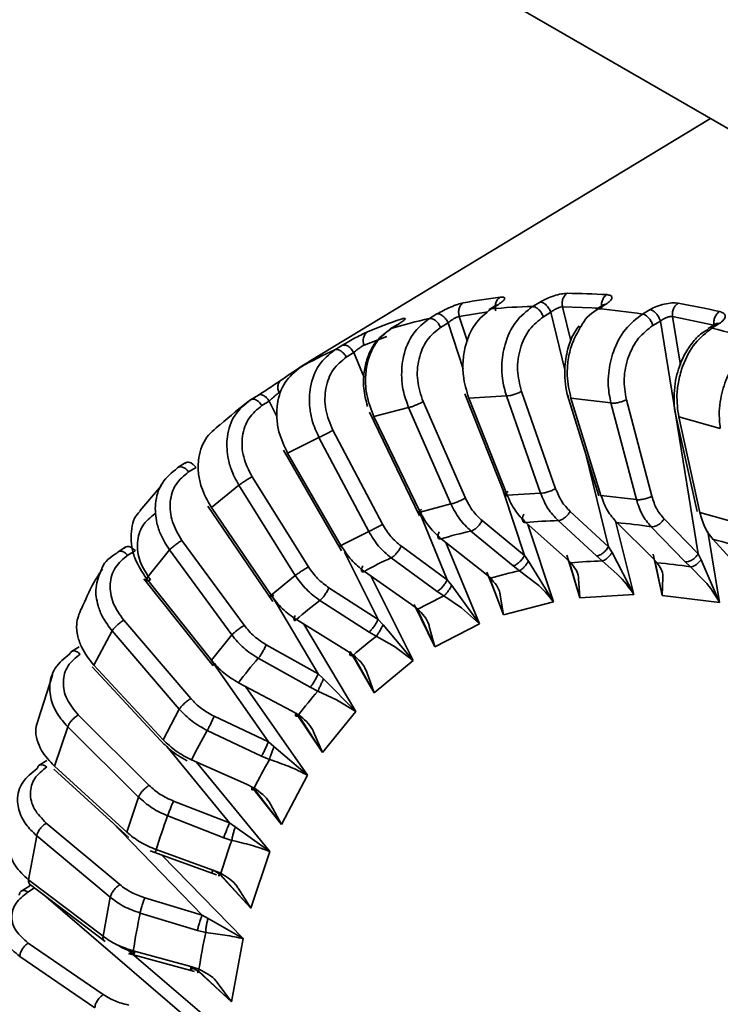
# Paper-space layout 'Blatt2' of a CAD drawing. Units: millimetres. Extents: x 0 to 4200, y 0 to 2970.
# Drawn here: x 1481 to 1496, y 416 to 438 of the extents above; entities that cross this region are included whole.
import ezdxf

# ---------------------------------------------------------------- set-up
doc = ezdxf.new("R2010")
doc.units = ezdxf.units.MM

psp = doc.layouts.new('Blatt2')

# ---------------------------------------------------------------- linework, layer by layer
at = {"color": 7, "linetype": 'Continuous', "lineweight": 35, "ltscale": 10}
for p, q in [((1469, 451.571), (1699.417, 318.554)), ((1704.417, 315.667), (1471.071, 450.375)), ((1496.171, 435.885), (1487.333, 430.528)), ((1491.465, 431.778), (1491.299, 431.676)), ((1491.5, 431.788), (1491.339, 431.69)), ((1492.253, 431.743), (1492.418, 431.841)), ((1493.778, 431.706), (1492.914, 431.735)), ((1493.813, 431.782), (1493.646, 431.679)), ((1493.868, 431.792), (1493.707, 431.693)), ((1489.982, 431.479), (1490.147, 431.578)), ((1492.491, 431.516), (1492.657, 431.615)), ((1494.677, 431.577), (1494.842, 431.675)), ((1495.337, 431.519), (1495.512, 430.449)), ((1496.245, 431.335), (1495.337, 431.519)), ((1489.283, 431.349), (1489.117, 431.248)), ((1489.299, 431.356), (1489.139, 431.258)), ((1490.229, 431.283), (1490.394, 431.382)), ((1494.904, 431.323), (1495.07, 431.421)), ((1495.901, 426.294), (1495.07, 431.421)), ((1496.291, 431.36), (1496.123, 431.257)), ((1496.366, 431.367), (1496.205, 431.268)), ((1487.9, 430.79), (1488.064, 430.889)), ((1487.488, 430.616), (1487.442, 430.59)), ((1488.151, 430.628), (1488.315, 430.727)), ((1487.301, 430.503), (1487.136, 430.402)), ((1487.301, 430.502), (1487.14, 430.405)), ((1486.213, 429.793), (1486.044, 429.69)), ((1490.761, 429.817), (1491.663, 427.541)), ((1490.85, 429.724), (1491.679, 429.772)), ((1491.679, 429.772), (1492.431, 427.63)), ((1492.762, 427.731), (1492.01, 429.873)), ((1493.018, 429.815), (1493.711, 427.572)), ((1486.29, 429.561), (1486.454, 429.661)), ((1490.775, 427.525), (1489.844, 429.648)), ((1491.696, 427.587), (1490.85, 429.724)), ((1493.1, 429.723), (1493.979, 429.618)), ((1493.76, 427.584), (1493.1, 429.723)), ((1493.979, 429.618), (1494.54, 427.491)), ((1494.88, 427.564), (1494.32, 429.691)), ((1488.66, 429.415), (1489.764, 427.135)), ((1488.758, 429.317), (1489.524, 429.518)), ((1489.777, 427.217), (1488.758, 429.317)), ((1489.524, 429.518), (1490.455, 427.394)), ((1495.396, 429.408), (1495.876, 427.231)), ((1495.473, 429.316), (1496.389, 429.059)), ((1495.938, 427.208), (1495.473, 429.316)), ((1488.951, 426.947), (1487.855, 429.018)), ((1486.859, 428.51), (1487.548, 428.86)), ((1487.548, 428.86), (1488.645, 426.789)), ((1486.765, 428.58), (1488.047, 426.362)), ((1488.033, 426.479), (1486.859, 428.51)), ((1484.617, 428.305), (1484.448, 428.202)), ((1484.677, 428.1), (1484.84, 428.199)), ((1484.082, 427.804), (1483.6, 427.246)), ((1485.181, 427.315), (1485.784, 427.809)), ((1485.784, 427.809), (1487.027, 425.822)), ((1487.318, 426.008), (1486.074, 427.994)), ((1492.431, 427.63), (1491.696, 427.587)), ((1494.54, 427.491), (1493.76, 427.584)), ((1490.455, 427.394), (1489.777, 427.217)), ((1485.104, 427.345), (1486.529, 425.249)), ((1486.493, 425.385), (1485.181, 427.315)), ((1493.926, 426.452), (1493.083, 427.229)), ((1496.75, 426.98), (1495.938, 427.208)), ((1492.075, 426.261), (1491.143, 427.028)), ((1492.981, 426.211), (1492.106, 426.986)), ((1492.816, 427.027), (1493.66, 426.25)), ((1494.895, 426.208), (1494.111, 426.983)), ((1495.901, 426.294), (1495.15, 427.066)), ((1488.645, 426.789), (1488.033, 426.479)), ((1490.897, 426.798), (1491.829, 426.031)), ((1494.864, 426.893), (1495.615, 426.121)), ((1496.114, 426.785), (1496.369, 425.227)), ((1485.902, 424.722), (1484.531, 426.592)), ((1491.202, 425.867), (1490.242, 426.627)), ((1496.913, 425.859), (1496.225, 426.618)), ((1483.295, 426.447), (1483.126, 426.344)), ((1483.336, 426.266), (1483.499, 426.366)), ((1483.751, 425.751), (1484.257, 426.381)), ((1484.257, 426.381), (1485.629, 424.511)), ((1490.374, 425.725), (1489.363, 426.465)), ((1494.004, 426.323), (1493.926, 426.452)), ((1494.485, 425.4), (1494.004, 426.323)), ((1494.911, 426.292), (1495.108, 425.379)), ((1495.966, 426.165), (1495.901, 426.294)), ((1489.139, 426.21), (1490.15, 425.47)), ((1492.164, 426.134), (1492.075, 426.261)), ((1492.715, 425.241), (1492.164, 426.134)), ((1493.097, 426.1), (1492.981, 426.211)), ((1493.01, 426.265), (1493.147, 425.819)), ((1493.66, 426.25), (1493.788, 426.139)), ((1494.997, 426.098), (1494.895, 426.208)), ((1495.108, 425.379), (1494.945, 426.155)), ((1495.615, 426.121), (1495.731, 426.01)), ((1496.369, 425.227), (1495.966, 426.165)), ((1489.586, 425.183), (1488.548, 425.91)), ((1491.331, 425.757), (1491.202, 425.867)), ((1491.246, 425.894), (1491.427, 425.436)), ((1491.829, 426.031), (1491.969, 425.924)), ((1483.694, 425.745), (1485.217, 423.828)), ((1485.179, 423.952), (1483.751, 425.751)), ((1487.027, 425.822), (1486.493, 425.385)), ((1490.474, 425.602), (1490.374, 425.725)), ((1488.851, 424.851), (1487.769, 425.548)), ((1490.15, 425.47), (1490.301, 425.368)), ((1491.087, 424.753), (1490.474, 425.602)), ((1487.569, 425.271), (1488.651, 424.574)), ((1492.715, 425.241), (1491.617, 424.954)), ((1494.485, 425.4), (1493.296, 425.331)), ((1496.369, 425.227), (1495.108, 425.379)), ((1489.726, 425.076), (1489.586, 425.183)), ((1489.647, 425.182), (1490.098, 424.252)), ((1490.098, 424.252), (1489.713, 425.086)), ((1490.688, 425.11), (1491.087, 424.753)), ((1484.726, 423.11), (1483.248, 424.834)), ((1488.158, 424.17), (1487.052, 424.848)), ((1488.961, 424.735), (1488.851, 424.851)), ((1491.087, 424.753), (1490.098, 424.252)), ((1482.591, 423.843), (1482.994, 424.599)), ((1482.994, 424.599), (1484.472, 422.874)), ((1488.651, 424.574), (1488.811, 424.48)), ((1489.627, 423.944), (1488.961, 424.735)), ((1485.629, 424.511), (1485.179, 423.952)), ((1482.268, 424.249), (1482.098, 424.145)), ((1487.531, 423.655), (1486.387, 424.294)), ((1488.309, 424.068), (1488.158, 424.17)), ((1488.238, 424.143), (1488.762, 423.236)), ((1489.215, 424.254), (1489.627, 423.944)), ((1486.211, 423.997), (1487.355, 423.358)), ((1488.762, 423.236), (1488.304, 424.067)), ((1489.627, 423.944), (1488.762, 423.236)), ((1482.556, 423.805), (1484.154, 422.086)), ((1484.115, 422.204), (1482.591, 423.843)), ((1481.682, 423.625), (1481.366, 422.638)), ((1486.94, 422.842), (1485.777, 423.457)), ((1487.649, 423.546), (1487.531, 423.655)), ((1488.357, 422.827), (1487.649, 423.546)), ((1487.355, 423.358), (1487.523, 423.273)), ((1487.938, 423.083), (1488.357, 422.827)), ((1484.472, 422.874), (1484.115, 422.204)), ((1487.101, 422.748), (1486.94, 422.842)), ((1488.357, 422.827), (1487.63, 421.924)), ((1483.807, 421.196), (1482.247, 422.748)), ((1486.434, 422.154), (1485.239, 422.72)), ((1487.041, 422.792), (1487.63, 421.924)), ((1487.63, 421.924), (1487.096, 422.745)), ((1481.721, 421.62), (1482.013, 422.49)), ((1482.013, 422.49), (1483.574, 420.939)), ((1485.087, 422.407), (1486.035, 421.958)), ((1486.558, 422.056), (1486.434, 422.154)), ((1485.577, 420.372), (1484.204, 422.049)), ((1487.299, 421.419), (1486.558, 422.056)), ((1481.552, 421.745), (1481.382, 421.64)), ((1485.953, 421.222), (1484.742, 421.76)), ((1486.283, 421.84), (1486.457, 421.768)), ((1481.71, 421.555), (1483.357, 420.053)), ((1483.314, 420.167), (1481.721, 421.62)), ((1484.846, 421.714), (1486.468, 419.742)), ((1487.299, 421.419), (1486.721, 420.335)), ((1486.121, 421.137), (1485.953, 421.222)), ((1486.075, 421.15), (1486.721, 420.335)), ((1486.721, 420.335), (1486.114, 421.129)), ((1483.574, 420.939), (1483.314, 420.167)), ((1485.577, 420.372), (1484.342, 420.853)), ((1484.216, 420.527), (1485.45, 420.046)), ((1483.161, 419.012), (1481.542, 420.366)), ((1484.974, 418.338), (1482.977, 420.399)), ((1485.706, 420.286), (1485.577, 420.372)), ((1486.468, 419.742), (1485.706, 420.286)), ((1481.153, 419.118), (1481.33, 420.089)), ((1481.33, 420.089), (1482.949, 418.735)), ((1485.45, 420.046), (1485.629, 419.987)), ((1485.211, 419.334), (1483.965, 419.782)), ((1483.827, 419.757), (1485.292, 419.23)), ((1484.086, 419.664), (1485.877, 417.823)), ((1486.468, 419.742), (1486.048, 418.494)), ((1485.385, 419.261), (1485.211, 419.334)), ((1482.792, 417.874), (1481.153, 419.118)), ((1485.227, 419.331), (1485.356, 419.243)), ((1485.356, 419.243), (1486.048, 418.494)), ((1486.048, 418.494), (1485.374, 419.243)), ((1481.158, 418.973), (1480.989, 418.868)), ((1481.198, 419.006), (1481.157, 418.972)), ((1481.168, 419.029), (1482.839, 417.76)), ((1482.949, 418.735), (1482.792, 417.874)), ((1484.974, 418.338), (1483.712, 418.721)), ((1483.609, 418.387), (1484.872, 418.003)), ((1485.106, 418.266), (1484.974, 418.338)), ((1485.877, 417.823), (1485.106, 418.266)), ((1484.872, 418.003), (1485.053, 417.958)), ((1485.877, 417.823), (1485.623, 416.431)), ((1482.798, 416.591), (1481.146, 417.726)), ((1480.956, 417.432), (1482.608, 416.297)), ((1483.354, 417.498), (1484.809, 417.1)), ((1484.727, 417.208), (1483.457, 417.555)), ((1484.905, 417.149), (1484.727, 417.208)), ((1484.762, 417.176), (1484.894, 417.102)), ((1485.623, 416.431), (1484.892, 417.112)), ((1484.894, 417.102), (1485.623, 416.431))]:
    psp.add_line(p, q, dxfattribs=at)
at = {"color": 1, "linetype": 'Continuous', "lineweight": 35, "ltscale": 10}
for p, q in [((1492.914, 431.735), (1493.1, 430.987)), ((1491.271, 431.624), (1490.639, 431.525)), ((1490.639, 431.525), (1490.822, 430.97)), ((1492.968, 430.348), (1492.657, 431.615)), ((1490.726, 430.37), (1490.394, 431.382)), ((1489.044, 431.08), (1488.546, 430.892)), ((1488.064, 430.889), (1488.204, 430.971)), ((1488.541, 430.178), (1488.315, 430.727)), ((1486.623, 429.321), (1486.454, 429.661)), ((1493.926, 426.452), (1493.417, 428.523)), ((1492.075, 426.261), (1491.616, 427.659)), ((1490.374, 425.725), (1489.761, 427.213)), ((1492.152, 426.945), (1492.715, 425.241)), ((1494.084, 427.018), (1494.485, 425.4)), ((1490.346, 426.544), (1491.087, 424.753)), ((1488.851, 424.851), (1488.112, 426.335)), ((1493.296, 425.331), (1493.061, 426.135)), ((1493.788, 426.139), (1494.119, 425.845)), ((1491.969, 425.924), (1492.336, 425.64)), ((1495.731, 426.01), (1496.026, 425.711)), ((1488.693, 425.809), (1489.627, 423.944)), ((1491.617, 424.954), (1491.308, 425.777)), ((1493.147, 425.819), (1493.296, 425.331)), ((1493.296, 425.331), (1493.266, 425.751)), ((1495.108, 425.379), (1495.124, 425.778)), ((1491.427, 425.436), (1491.617, 424.954)), ((1487.531, 423.655), (1486.518, 425.365)), ((1490.301, 425.368), (1490.688, 425.11)), ((1491.617, 424.954), (1491.542, 425.388)), ((1487.214, 424.749), (1488.357, 422.827)), ((1490.098, 424.252), (1489.979, 424.696)), ((1488.811, 424.48), (1489.215, 424.254)), ((1486.434, 422.154), (1485.184, 423.948)), ((1488.762, 423.236), (1488.601, 423.687)), ((1485.928, 423.377), (1487.299, 421.419)), ((1487.523, 423.273), (1487.938, 423.083)), ((1487.63, 421.924), (1487.429, 422.375)), ((1486.035, 421.958), (1486.283, 421.84)), ((1486.721, 420.335), (1486.48, 420.782)), ((1481.136, 418.849), (1481.284, 418.941)), ((1486.048, 418.494), (1485.769, 418.934)), ((1484.634, 416.083), (1481.485, 418.788)), ((1483.321, 417.587), (1485.537, 415.692)), ((1485.623, 416.431), (1485.305, 416.859))]:
    psp.add_line(p, q, dxfattribs=at)
at = {"color": 7, "linetype": 'Continuous', "lineweight": 35, "ltscale": 100}
for centre, radius, start, end in [((1492.882, 420.626), 11.402, 96.7765, 100.9062), ((1492.993, 418.473), 13.56, 86.2191, 89.898), ((1492.505, 419.391), 12.354, 91.1706, 95.4167), ((1492.404, 416.75), 15, 81.2871, 85.0178), ((1492.611, 415.369), 16.691, 76.9738, 80.1769), ((1492.263, 421.041), 10.684, 102.3264, 107.0041), ((1492.597, 421.776), 10.215, 108.4855, 112.9292), ((1491.684, 413.228), 18.597, 72.6992, 75.9318), ((1488.759, 430.995), 0.236, 126.6945, 205.8542), ((1492.028, 421.708), 9.976, 114.4416, 119.3382), ((1492.506, 421.993), 9.98, 120.8642, 125.3775), ((1492.171, 421.519), 10.212, 126.8927, 131.7135), ((1493.061, 416.58), 10.45, 91.3432, 95.2442), ((1492.975, 414.345), 12.689, 81.4387, 84.8662), ((1492.856, 417.975), 9.038, 102.5165, 106.814), ((1492.366, 411.367), 15.731, 72.8306, 75.8004), ((1492.657, 418.54), 8.438, 114.6405, 119.1392), ((1494.011, 416.235), 9.907, 91.2912, 95.2961), ((1493.93, 414.117), 12.029, 81.3931, 84.9118), ((1493.817, 417.558), 8.568, 102.4592, 106.8712), ((1492.778, 418.38), 8.638, 127.0886, 131.5176), ((1493.629, 418.093), 8, 114.5806, 119.1991), ((1493.743, 417.942), 8.189, 127.0295, 131.5766), ((1493.501, 417.685), 9.643, 139.1101, 143.2259), ((1494.428, 417.283), 9.141, 139.0552, 143.2807), ((1495.031, 416.693), 11.469, 150.116, 153.7823), ((1495.879, 416.342), 10.872, 150.0671, 153.8312), ((1497.467, 415.661), 14.117, 159.8346, 163.0267), ((1498.188, 415.364), 13.383, 159.792, 163.0692), ((1500.778, 414.822), 17.534, 168.2701, 171.0326), ((1501.326, 414.569), 16.622, 168.2332, 171.0694)]:
    psp.add_arc(centre, radius, start, end, dxfattribs=at)
at = {"color": 7, "linetype": 'Continuous', "lineweight": 35, "ltscale": 10}
for points in [[(1491.537, 431.948), (1491.517, 431.933), (1491.478, 431.902), (1491.442, 431.826), (1491.427, 431.738), (1491.439, 431.68), (1491.444, 431.651)], [(1493.017, 432.034), (1492.998, 432.018), (1492.958, 431.987), (1492.919, 431.911), (1492.901, 431.823), (1492.91, 431.765), (1492.914, 431.735)], [(1493.887, 432.004), (1493.868, 431.989), (1493.828, 431.958), (1493.788, 431.882), (1493.767, 431.794), (1493.774, 431.735), (1493.778, 431.706)], [(1490.725, 431.822), (1490.706, 431.807), (1490.667, 431.776), (1490.632, 431.7), (1490.619, 431.613), (1490.632, 431.554), (1490.639, 431.525)], [(1492.491, 431.516), (1492.478, 431.546), (1492.452, 431.605), (1492.388, 431.68), (1492.318, 431.733), (1492.274, 431.739), (1492.253, 431.743)], [(1492.418, 431.841), (1492.439, 431.838), (1492.483, 431.832), (1492.553, 431.779), (1492.617, 431.704), (1492.644, 431.644), (1492.657, 431.615)], [(1495.458, 431.815), (1495.438, 431.8), (1495.398, 431.769), (1495.355, 431.693), (1495.331, 431.606), (1495.335, 431.548), (1495.337, 431.519)], [(1490.229, 431.283), (1490.213, 431.312), (1490.182, 431.37), (1490.114, 431.438), (1490.043, 431.48), (1490.003, 431.479), (1489.982, 431.479)], [(1490.147, 431.578), (1490.167, 431.578), (1490.208, 431.58), (1490.279, 431.537), (1490.347, 431.47), (1490.378, 431.411), (1490.394, 431.382)], [(1494.904, 431.323), (1494.893, 431.353), (1494.871, 431.413), (1494.813, 431.494), (1494.744, 431.556), (1494.699, 431.57), (1494.677, 431.577)], [(1494.842, 431.675), (1494.864, 431.668), (1494.909, 431.654), (1494.978, 431.593), (1495.037, 431.511), (1495.059, 431.451), (1495.07, 431.421)], [(1496.373, 431.631), (1496.352, 431.615), (1496.312, 431.585), (1496.268, 431.509), (1496.242, 431.422), (1496.244, 431.364), (1496.245, 431.335)], [(1488.064, 430.889), (1488.083, 430.894), (1488.121, 430.902), (1488.192, 430.871), (1488.262, 430.811), (1488.297, 430.755), (1488.315, 430.727)], [(1488.151, 430.628), (1488.133, 430.656), (1488.097, 430.712), (1488.028, 430.771), (1487.957, 430.803), (1487.919, 430.794), (1487.9, 430.79)], [(1486.728, 430.13), (1486.709, 430.115), (1486.671, 430.085), (1486.643, 430.012), (1486.639, 429.928), (1486.66, 429.873), (1486.67, 429.846)], [(1486.204, 429.786), (1486.221, 429.794), (1486.255, 429.811), (1486.324, 429.79), (1486.395, 429.74), (1486.435, 429.687), (1486.454, 429.661)], [(1491.679, 429.772), (1491.702, 429.773), (1491.748, 429.777), (1491.84, 429.8), (1491.933, 429.834), (1491.985, 429.86), (1492.01, 429.873)], [(1486.29, 429.561), (1486.271, 429.588), (1486.232, 429.64), (1486.16, 429.69), (1486.091, 429.711), (1486.057, 429.695), (1486.04, 429.687)], [(1489.524, 429.518), (1489.545, 429.523), (1489.588, 429.534), (1489.676, 429.567), (1489.768, 429.607), (1489.818, 429.634), (1489.844, 429.648)], [(1493.979, 429.618), (1494.004, 429.616), (1494.052, 429.612), (1494.147, 429.626), (1494.243, 429.653), (1494.294, 429.678), (1494.32, 429.691)], [(1487.548, 428.86), (1487.568, 428.869), (1487.608, 428.887), (1487.691, 428.929), (1487.779, 428.976), (1487.83, 429.004), (1487.855, 429.018)], [(1484.594, 428.286), (1484.609, 428.298), (1484.638, 428.321), (1484.705, 428.312), (1484.777, 428.272), (1484.819, 428.224), (1484.84, 428.199)], [(1484.677, 428.1), (1484.656, 428.124), (1484.614, 428.172), (1484.542, 428.212), (1484.475, 428.221), (1484.446, 428.198), (1484.431, 428.187)], [(1485.784, 427.809), (1485.801, 427.821), (1485.837, 427.846), (1485.915, 427.898), (1486, 427.951), (1486.049, 427.98), (1486.074, 427.994)], [(1491.696, 427.587), (1491.679, 427.587), (1491.644, 427.585), (1491.635, 427.603), (1491.657, 427.632), (1491.697, 427.658), (1491.717, 427.671)], [(1492.431, 427.63), (1492.454, 427.631), (1492.5, 427.635), (1492.592, 427.658), (1492.685, 427.692), (1492.737, 427.718), (1492.762, 427.731)], [(1490.455, 427.394), (1490.477, 427.4), (1490.52, 427.41), (1490.608, 427.443), (1490.699, 427.484), (1490.75, 427.511), (1490.775, 427.525)], [(1494.54, 427.491), (1494.564, 427.489), (1494.613, 427.485), (1494.707, 427.499), (1494.803, 427.526), (1494.855, 427.551), (1494.88, 427.564)], [(1489.777, 427.217), (1489.761, 427.212), (1489.73, 427.204), (1489.724, 427.212), (1489.749, 427.235), (1489.79, 427.26), (1489.811, 427.272)], [(1492.059, 427.17), (1492.048, 427.144), (1492.025, 427.093), (1492.025, 427.031), (1492.051, 426.989), (1492.088, 426.987), (1492.106, 426.986)], [(1493.083, 427.229), (1493.065, 427.203), (1493.031, 427.151), (1492.958, 427.084), (1492.882, 427.037), (1492.838, 427.03), (1492.816, 427.027)], [(1488.645, 426.789), (1488.664, 426.798), (1488.704, 426.816), (1488.787, 426.858), (1488.876, 426.905), (1488.926, 426.933), (1488.951, 426.947)], [(1491.143, 427.028), (1491.128, 427.001), (1491.096, 426.948), (1491.029, 426.876), (1490.958, 426.82), (1490.918, 426.805), (1490.897, 426.798)], [(1495.15, 427.066), (1495.131, 427.04), (1495.094, 426.989), (1495.016, 426.929), (1494.934, 426.892), (1494.887, 426.892), (1494.864, 426.893)], [(1490.199, 426.781), (1490.188, 426.755), (1490.167, 426.705), (1490.168, 426.65), (1490.192, 426.619), (1490.225, 426.624), (1490.242, 426.627)], [(1484.257, 426.381), (1484.273, 426.397), (1484.304, 426.429), (1484.377, 426.488), (1484.457, 426.547), (1484.506, 426.577), (1484.531, 426.592)], [(1488.033, 426.479), (1488.019, 426.471), (1487.992, 426.455), (1487.991, 426.454), (1488.02, 426.471), (1488.061, 426.495), (1488.082, 426.507)], [(1483.336, 426.266), (1483.314, 426.288), (1483.269, 426.331), (1483.198, 426.361), (1483.135, 426.358), (1483.11, 426.328), (1483.098, 426.313)], [(1483.261, 426.413), (1483.273, 426.428), (1483.298, 426.458), (1483.361, 426.461), (1483.432, 426.432), (1483.477, 426.388), (1483.499, 426.366)], [(1489.363, 426.465), (1489.348, 426.438), (1489.32, 426.385), (1489.259, 426.306), (1489.194, 426.242), (1489.158, 426.22), (1489.139, 426.21)], [(1493.926, 426.452), (1493.909, 426.426), (1493.875, 426.373), (1493.802, 426.307), (1493.725, 426.26), (1493.682, 426.253), (1493.66, 426.25)], [(1495.901, 426.294), (1495.882, 426.269), (1495.845, 426.217), (1495.767, 426.158), (1495.685, 426.121), (1495.638, 426.121), (1495.615, 426.121)], [(1492.075, 426.261), (1492.059, 426.234), (1492.027, 426.181), (1491.96, 426.109), (1491.889, 426.053), (1491.849, 426.038), (1491.829, 426.031)], [(1487.027, 425.822), (1487.045, 425.835), (1487.081, 425.86), (1487.159, 425.911), (1487.243, 425.964), (1487.293, 425.994), (1487.318, 426.008)], [(1488.512, 426.033), (1488.502, 426.009), (1488.483, 425.96), (1488.483, 425.913), (1488.503, 425.892), (1488.533, 425.904), (1488.548, 425.91)], [(1483.751, 425.751), (1483.741, 425.737), (1483.723, 425.707), (1483.734, 425.69), (1483.77, 425.694), (1483.813, 425.716), (1483.834, 425.727)], [(1490.374, 425.725), (1490.36, 425.698), (1490.331, 425.645), (1490.27, 425.566), (1490.205, 425.502), (1490.169, 425.48), (1490.15, 425.47)], [(1487.769, 425.548), (1487.756, 425.522), (1487.73, 425.469), (1487.675, 425.386), (1487.617, 425.314), (1487.585, 425.285), (1487.569, 425.271)], [(1486.493, 425.385), (1486.481, 425.373), (1486.458, 425.351), (1486.463, 425.341), (1486.495, 425.352), (1486.537, 425.375), (1486.558, 425.386)], [(1482.994, 424.599), (1483.007, 424.618), (1483.033, 424.656), (1483.099, 424.723), (1483.175, 424.788), (1483.224, 424.819), (1483.248, 424.834)], [(1487.025, 424.939), (1487.016, 424.916), (1486.998, 424.87), (1486.996, 424.83), (1487.013, 424.819), (1487.039, 424.838), (1487.052, 424.848)], [(1488.851, 424.851), (1488.838, 424.825), (1488.812, 424.772), (1488.757, 424.689), (1488.7, 424.616), (1488.668, 424.588), (1488.651, 424.574)], [(1485.629, 424.511), (1485.644, 424.527), (1485.675, 424.558), (1485.748, 424.618), (1485.828, 424.677), (1485.878, 424.707), (1485.902, 424.722)], [(1482.289, 424.089), (1482.266, 424.108), (1482.219, 424.147), (1482.15, 424.164), (1482.092, 424.151), (1482.072, 424.114), (1482.062, 424.096)], [(1486.387, 424.294), (1486.375, 424.268), (1486.351, 424.215), (1486.303, 424.128), (1486.253, 424.049), (1486.225, 424.014), (1486.211, 423.997)], [(1487.531, 423.655), (1487.519, 423.628), (1487.495, 423.576), (1487.447, 423.489), (1487.397, 423.41), (1487.369, 423.375), (1487.355, 423.358)], [(1484.472, 422.874), (1484.485, 422.893), (1484.511, 422.931), (1484.577, 422.999), (1484.653, 423.063), (1484.702, 423.094), (1484.726, 423.11)], [(1482.013, 422.49), (1482.023, 422.512), (1482.044, 422.556), (1482.104, 422.631), (1482.175, 422.7), (1482.223, 422.732), (1482.247, 422.748)], [(1485.239, 422.72), (1485.228, 422.695), (1485.206, 422.644), (1485.164, 422.554), (1485.121, 422.468), (1485.099, 422.428), (1485.087, 422.407)], [(1486.434, 422.154), (1486.423, 422.128), (1486.401, 422.077), (1486.359, 421.987), (1486.317, 421.902), (1486.294, 421.861), (1486.283, 421.84)], [(1481.552, 421.604), (1481.528, 421.62), (1481.481, 421.652), (1481.414, 421.658), (1481.362, 421.633), (1481.348, 421.591), (1481.34, 421.57)], [(1483.574, 420.939), (1483.584, 420.96), (1483.605, 421.004), (1483.664, 421.079), (1483.736, 421.149), (1483.783, 421.18), (1483.807, 421.196)], [(1484.342, 420.853), (1484.332, 420.828), (1484.312, 420.779), (1484.276, 420.687), (1484.241, 420.596), (1484.224, 420.55), (1484.216, 420.527)], [(1481.33, 420.089), (1481.338, 420.113), (1481.353, 420.162), (1481.406, 420.243), (1481.472, 420.317), (1481.519, 420.35), (1481.542, 420.366)], [(1485.577, 420.372), (1485.567, 420.347), (1485.547, 420.298), (1485.511, 420.206), (1485.476, 420.115), (1485.459, 420.069), (1485.45, 420.046)], [(1482.949, 418.735), (1482.957, 418.759), (1482.972, 418.808), (1483.025, 418.889), (1483.091, 418.963), (1483.138, 418.995), (1483.161, 419.012)], [(1481.136, 418.849), (1481.113, 418.862), (1481.065, 418.887), (1481.003, 418.882), (1480.957, 418.846), (1480.948, 418.8), (1480.944, 418.777)], [(1483.712, 418.721), (1483.702, 418.698), (1483.684, 418.65), (1483.654, 418.557), (1483.626, 418.463), (1483.615, 418.412), (1483.609, 418.387)], [(1484.974, 418.338), (1484.965, 418.314), (1484.946, 418.267), (1484.916, 418.174), (1484.889, 418.079), (1484.877, 418.028), (1484.872, 418.003)], [(1480.956, 417.432), (1480.961, 417.459), (1480.97, 417.512), (1481.016, 417.599), (1481.077, 417.677), (1481.123, 417.71), (1481.146, 417.726)], [(1483.493, 417.523), (1483.485, 417.506), (1483.469, 417.472), (1483.454, 417.465), (1483.449, 417.49), (1483.455, 417.534), (1483.457, 417.555)], [(1484.762, 417.176), (1484.754, 417.159), (1484.738, 417.126), (1484.723, 417.118), (1484.718, 417.144), (1484.724, 417.187), (1484.727, 417.208)], [(1482.608, 416.297), (1482.612, 416.323), (1482.622, 416.377), (1482.668, 416.463), (1482.729, 416.541), (1482.775, 416.574), (1482.798, 416.591)]]:
    psp.add_open_spline(points, degree=3, dxfattribs=at)
for points, knots in [([(1491.537, 431.948), (1491.568, 431.95), (1491.629, 431.952), (1491.649, 431.919), (1491.609, 431.862), (1491.536, 431.813), (1491.5, 431.788)], [0, 0, 0, 0, 0.24573, 0.497535, 0.749901, 1, 1, 1, 1]), ([(1492.418, 431.841), (1492.464, 431.866), (1492.557, 431.916), (1492.727, 431.981), (1492.893, 432.025), (1492.976, 432.031), (1493.017, 432.034)], [0, 0, 0, 0, 0.250355, 0.502417, 0.753931, 1, 1, 1, 1]), ([(1493.887, 432.004), (1493.92, 431.999), (1493.987, 431.988), (1494.012, 431.937), (1493.976, 431.868), (1493.904, 431.817), (1493.868, 431.792)], [0, 0, 0, 0, 0.2457297, 0.4975346, 0.7499014, 1, 1, 1, 1]), ([(1490.147, 431.578), (1490.193, 431.604), (1490.284, 431.656), (1490.45, 431.732), (1490.609, 431.793), (1490.687, 431.813), (1490.725, 431.822)], [0, 0, 0, 0, 0.250355, 0.502417, 0.753931, 1, 1, 1, 1]), ([(1490.85, 429.724), (1490.8, 429.888), (1490.719, 430.149), (1490.714, 430.54), (1490.774, 430.937), (1490.961, 431.384), (1491.213, 431.588), (1491.339, 431.69)], [0, 0, 0, 0, 0.221469, 0.353989, 0.500738, 0.750365, 1, 1, 1, 1]), ([(1492.253, 431.743), (1492.122, 431.64), (1491.861, 431.436), (1491.635, 430.948), (1491.567, 430.506), (1491.582, 430.115), (1491.643, 429.898), (1491.679, 429.772)], [0, 0, 0, 0, 0.249613, 0.499239, 0.703902, 0.827331, 1, 1, 1, 1]), ([(1492.657, 431.615), (1492.669, 431.625), (1492.692, 431.644), (1492.738, 431.674), (1492.783, 431.699), (1492.826, 431.717), (1492.87, 431.731), (1492.897, 431.734), (1492.914, 431.735)], [0, 0, 0, 0, 0.1681923, 0.3111507, 0.5207234, 0.6476758, 0.7697644, 1, 1, 1, 1]), ([(1493.339, 431.335), (1493.341, 431.34), (1493.424, 431.511), (1493.568, 431.604), (1493.707, 431.693)], [0, 0, 0, 0, 0.031894, 1, 1, 1, 1]), ([(1493.868, 431.792), (1493.848, 431.79), (1493.808, 431.785), (1493.775, 431.757), (1493.771, 431.733), (1493.771, 431.733)], [0, 0, 0, 0, 0.4954366, 0.9908732, 1, 1, 1, 1]), ([(1494.842, 431.675), (1494.889, 431.699), (1494.982, 431.748), (1495.156, 431.8), (1495.328, 431.827), (1495.415, 431.819), (1495.458, 431.815)], [0, 0, 0, 0, 0.2503556, 0.5024179, 0.7539313, 1, 1, 1, 1]), ([(1489.359, 431.464), (1489.386, 431.472), (1489.442, 431.488), (1489.454, 431.471), (1489.409, 431.427), (1489.336, 431.38), (1489.299, 431.356)], [0, 0, 0, 0, 0.24573, 0.497535, 0.749901, 1, 1, 1, 1]), ([(1489.982, 431.479), (1489.854, 431.377), (1489.596, 431.172), (1489.396, 430.686), (1489.357, 430.246), (1489.399, 429.858), (1489.478, 429.643), (1489.524, 429.518)], [0, 0, 0, 0, 0.249613, 0.499239, 0.703902, 0.827331, 1, 1, 1, 1]), ([(1490.394, 431.382), (1490.406, 431.393), (1490.428, 431.412), (1490.472, 431.444), (1490.515, 431.472), (1490.556, 431.495), (1490.598, 431.514), (1490.622, 431.521), (1490.639, 431.525)], [0, 0, 0, 0, 0.168198, 0.311158, 0.520723, 0.647665, 0.769751, 1, 1, 1, 1]), ([(1492.01, 429.873), (1491.972, 430.027), (1491.894, 430.338), (1491.965, 430.83), (1492.165, 431.261), (1492.383, 431.431), (1492.491, 431.516)], [0, 0, 0, 0, 0.248001, 0.499986, 0.751992, 1, 1, 1, 1]), ([(1494.677, 431.577), (1494.544, 431.475), (1494.278, 431.272), (1494.026, 430.787), (1493.927, 430.347), (1493.912, 429.959), (1493.955, 429.743), (1493.98, 429.618)], [0, 0, 0, 0, 0.249613, 0.499239, 0.703902, 0.827331, 1, 1, 1, 1]), ([(1495.07, 431.421), (1495.082, 431.431), (1495.106, 431.45), (1495.153, 431.477), (1495.2, 431.499), (1495.245, 431.513), (1495.291, 431.522), (1495.319, 431.52), (1495.337, 431.519)], [0, 0, 0, 0, 0.168181, 0.311136, 0.520725, 0.647699, 0.769794, 1, 1, 1, 1]), ([(1496.373, 431.631), (1496.407, 431.619), (1496.477, 431.595), (1496.507, 431.527), (1496.474, 431.446), (1496.402, 431.393), (1496.366, 431.367)], [0, 0, 0, 0, 0.24573, 0.497535, 0.749902, 1, 1, 1, 1]), ([(1488.758, 429.317), (1488.696, 429.478), (1488.595, 429.736), (1488.565, 430.121), (1488.601, 430.513), (1488.766, 430.955), (1489.014, 431.157), (1489.139, 431.258)], [0, 0, 0, 0, 0.221469, 0.353989, 0.500738, 0.750365, 1, 1, 1, 1]), ([(1489.844, 429.648), (1489.793, 429.801), (1489.691, 430.109), (1489.73, 430.598), (1489.907, 431.027), (1490.122, 431.198), (1490.229, 431.283)], [0, 0, 0, 0, 0.248001, 0.499986, 0.751992, 1, 1, 1, 1]), ([(1493.278, 431.315), (1493.244, 431.27), (1493.146, 431.138), (1493.021, 430.834), (1492.983, 430.565), (1492.962, 430.413)], [0, 0, 0, 0, 0.181044, 0.536731, 1, 1, 1, 1]), ([(1494.32, 429.691), (1494.294, 429.844), (1494.243, 430.152), (1494.348, 430.641), (1494.571, 431.069), (1494.793, 431.239), (1494.904, 431.323)], [0, 0, 0, 0, 0.248001, 0.499986, 0.751992, 1, 1, 1, 1]), ([(1495.473, 429.316), (1495.451, 429.477), (1495.416, 429.735), (1495.468, 430.123), (1495.579, 430.516), (1495.815, 430.961), (1496.075, 431.166), (1496.205, 431.268)], [0, 0, 0, 0, 0.221469, 0.353989, 0.500738, 0.750365, 1, 1, 1, 1]), ([(1496.366, 431.367), (1496.345, 431.369), (1496.302, 431.371), (1496.265, 431.351), (1496.258, 431.329), (1496.258, 431.329)], [0, 0, 0, 0, 0.493868, 0.987736, 1, 1, 1, 1]), ([(1488.204, 430.971), (1488.255, 431), (1488.359, 431.058), (1488.511, 431.136), (1488.583, 431.168), (1488.618, 431.184)], [0, 0, 0, 0, 0.337462, 0.673707, 1, 1, 1, 1]), ([(1489.124, 431.242), (1489.017, 431.165), (1488.798, 431.007), (1488.617, 430.655), (1488.532, 430.294), (1488.52, 429.926), (1488.584, 429.674), (1488.618, 429.539)], [0, 0, 0, 0, 0.21957, 0.451838, 0.617983, 0.795154, 1, 1, 1, 1]), ([(1496.13, 431.243), (1496.079, 431.216), (1495.943, 431.143), (1495.76, 430.936), (1495.547, 430.621), (1495.464, 430.345), (1495.415, 430.182)], [0, 0, 0, 0, 0.146895, 0.384593, 0.633978, 1, 1, 1, 1]), ([(1488.315, 430.727), (1488.327, 430.738), (1488.348, 430.757), (1488.39, 430.792), (1488.431, 430.823), (1488.47, 430.85), (1488.509, 430.874), (1488.532, 430.885), (1488.546, 430.892)], [0, 0, 0, 0, 0.1681984, 0.3111516, 0.5206796, 0.6475492, 0.7696179, 1, 1, 1, 1]), ([(1497.215, 430.984), (1497.08, 430.884), (1496.81, 430.682), (1496.529, 430.205), (1496.4, 429.773), (1496.353, 429.392), (1496.376, 429.182), (1496.389, 429.059)], [0, 0, 0, 0, 0.249613, 0.499239, 0.703902, 0.827331, 1, 1, 1, 1]), ([(1487.9, 430.79), (1487.774, 430.688), (1487.52, 430.484), (1487.344, 430.004), (1487.33, 429.572), (1487.398, 429.192), (1487.493, 428.982), (1487.548, 428.86)], [0, 0, 0, 0, 0.249613, 0.499239, 0.703902, 0.827331, 1, 1, 1, 1]), ([(1487.855, 429.018), (1487.793, 429.168), (1487.668, 429.469), (1487.678, 429.949), (1487.834, 430.373), (1488.046, 430.543), (1488.151, 430.628)], [0, 0, 0, 0, 0.248001, 0.499986, 0.751992, 1, 1, 1, 1]), ([(1486.859, 428.51), (1486.784, 428.666), (1486.666, 428.915), (1486.612, 429.29), (1486.626, 429.672), (1486.772, 430.104), (1487.018, 430.305), (1487.14, 430.405)], [0, 0, 0, 0, 0.221645, 0.354121, 0.500737, 0.750365, 1, 1, 1, 1]), ([(1487.386, 430.56), (1487.41, 430.574), (1487.459, 430.603), (1487.463, 430.603), (1487.412, 430.57), (1487.338, 430.525), (1487.301, 430.502)], [0, 0, 0, 0, 0.2457302, 0.4975347, 0.7499014, 1, 1, 1, 1]), ([(1492.962, 430.413), (1492.962, 430.207), (1492.962, 429.977), (1493.033, 429.774), (1493.041, 429.753)], [0, 0, 0, 0, 0.898173, 1, 1, 1, 1]), ([(1495.415, 430.182), (1495.39, 429.991), (1495.355, 429.724), (1495.38, 429.451), (1495.406, 429.375), (1495.409, 429.366)], [0, 0, 0, 0, 0.687561, 0.962173, 1, 1, 1, 1]), ([(1486.204, 429.786), (1486.248, 429.814), (1486.338, 429.869), (1486.491, 429.969), (1486.632, 430.063), (1486.696, 430.108), (1486.728, 430.13)], [0, 0, 0, 0, 0.2503557, 0.502418, 0.7539312, 1, 1, 1, 1]), ([(1486.454, 429.661), (1486.466, 429.671), (1486.487, 429.691), (1486.527, 429.727), (1486.565, 429.762), (1486.601, 429.792), (1486.637, 429.821), (1486.657, 429.836), (1486.67, 429.846)], [0, 0, 0, 0, 0.168181, 0.311135, 0.520725, 0.6477, 0.769795, 1, 1, 1, 1]), ([(1486.04, 429.687), (1485.915, 429.585), (1485.666, 429.382), (1485.51, 428.914), (1485.519, 428.495), (1485.611, 428.128), (1485.72, 427.926), (1485.784, 427.809)], [0, 0, 0, 0, 0.249613, 0.49924, 0.703981, 0.827414, 1, 1, 1, 1]), ([(1486.074, 427.994), (1486.002, 428.138), (1485.857, 428.427), (1485.84, 428.893), (1485.978, 429.307), (1486.187, 429.477), (1486.29, 429.561)], [0, 0, 0, 0, 0.248004, 0.499989, 0.751993, 1, 1, 1, 1]), ([(1485.181, 427.315), (1485.096, 427.464), (1484.961, 427.701), (1484.887, 428.061), (1484.883, 428.428), (1485.011, 428.847), (1485.254, 429.044), (1485.375, 429.143)], [0, 0, 0, 0, 0.221645, 0.354121, 0.500737, 0.750365, 1, 1, 1, 1]), ([(1484.431, 428.187), (1484.308, 428.086), (1484.061, 427.885), (1483.924, 427.432), (1483.953, 427.031), (1484.065, 426.682), (1484.186, 426.492), (1484.257, 426.381)], [0, 0, 0, 0, 0.249613, 0.49924, 0.703981, 0.827414, 1, 1, 1, 1]), ([(1484.531, 426.592), (1484.45, 426.728), (1484.287, 427.001), (1484.247, 427.447), (1484.369, 427.848), (1484.575, 428.016), (1484.677, 428.1)], [0, 0, 0, 0, 0.2480043, 0.499989, 0.7519925, 1, 1, 1, 1]), ([(1492.106, 426.986), (1492.023, 427.07), (1491.856, 427.238), (1491.749, 427.471), (1491.696, 427.587)], [0, 0, 0, 0, 0.499999, 1, 1, 1, 1]), ([(1492.816, 427.027), (1492.736, 427.111), (1492.577, 427.28), (1492.48, 427.513), (1492.431, 427.63)], [0, 0, 0, 0, 0.5, 1, 1, 1, 1]), ([(1493.083, 427.229), (1493.016, 427.299), (1492.883, 427.44), (1492.802, 427.634), (1492.762, 427.731)], [0, 0, 0, 0, 0.5, 1, 1, 1, 1]), ([(1494.111, 426.983), (1494.037, 427.067), (1493.89, 427.235), (1493.803, 427.468), (1493.76, 427.584)], [0, 0, 0, 0, 0.4999991, 1, 1, 1, 1]), ([(1490.897, 426.798), (1490.809, 426.881), (1490.632, 427.048), (1490.514, 427.279), (1490.455, 427.394)], [0, 0, 0, 0, 0.5, 1, 1, 1, 1]), ([(1491.143, 427.028), (1491.069, 427.097), (1490.921, 427.236), (1490.824, 427.428), (1490.775, 427.525)], [0, 0, 0, 0, 0.5, 1, 1, 1, 1]), ([(1494.864, 426.893), (1494.794, 426.976), (1494.655, 427.143), (1494.578, 427.375), (1494.54, 427.491)], [0, 0, 0, 0, 0.5, 1, 1, 1, 1]), ([(1495.15, 427.066), (1495.091, 427.135), (1494.974, 427.274), (1494.912, 427.467), (1494.88, 427.564)], [0, 0, 0, 0, 0.5, 1, 1, 1, 1]), ([(1483.751, 425.751), (1483.658, 425.89), (1483.509, 426.112), (1483.416, 426.452), (1483.402, 426.797), (1483.456, 427.091), (1483.59, 427.215), (1483.612, 427.235)], [0, 0, 0, 0, 0.277437, 0.443258, 0.626781, 0.939244, 1, 1, 1, 1]), ([(1483.934, 427.176), (1483.834, 427.096), (1483.634, 426.935), (1483.525, 426.55), (1483.578, 426.121), (1483.749, 425.858), (1483.834, 425.727)], [0, 0, 0, 0, 0.248007, 0.500013, 0.751998, 1, 1, 1, 1]), ([(1490.242, 426.627), (1490.15, 426.709), (1489.966, 426.874), (1489.84, 427.102), (1489.777, 427.217)], [0, 0, 0, 0, 0.499999, 1, 1, 1, 1]), ([(1496.225, 426.618), (1496.161, 426.7), (1496.034, 426.865), (1495.97, 427.094), (1495.938, 427.208)], [0, 0, 0, 0, 0.499999, 1, 1, 1, 1]), ([(1489.363, 426.465), (1489.282, 426.532), (1489.12, 426.666), (1489.007, 426.853), (1488.951, 426.947)], [0, 0, 0, 0, 0.5, 1, 1, 1, 1]), ([(1489.139, 426.21), (1489.042, 426.29), (1488.849, 426.452), (1488.713, 426.676), (1488.645, 426.789)], [0, 0, 0, 0, 0.5, 1, 1, 1, 1]), ([(1483.098, 426.313), (1482.959, 426.223), (1482.812, 426.128), (1482.767, 425.972), (1482.764, 425.964)], [0, 0, 0, 0, 0.948331, 1, 1, 1, 1]), ([(1488.548, 425.91), (1488.449, 425.989), (1488.249, 426.147), (1488.105, 426.368), (1488.033, 426.479)], [0, 0, 0, 0, 0.499999, 1, 1, 1, 1]), ([(1494.004, 426.323), (1493.988, 426.301), (1493.955, 426.255), (1493.895, 426.197), (1493.836, 426.154), (1493.804, 426.144), (1493.788, 426.139)], [0, 0, 0, 0, 0.242735, 0.5, 0.757265, 1, 1, 1, 1]), ([(1483.248, 424.834), (1483.16, 424.96), (1482.982, 425.213), (1482.924, 425.634), (1483.032, 426.017), (1483.235, 426.183), (1483.336, 426.266)], [0, 0, 0, 0, 0.248004, 0.499989, 0.751993, 1, 1, 1, 1]), ([(1492.164, 426.134), (1492.149, 426.111), (1492.119, 426.064), (1492.065, 426), (1492.011, 425.949), (1491.983, 425.932), (1491.969, 425.924)], [0, 0, 0, 0, 0.242735, 0.5, 0.757265, 1, 1, 1, 1]), ([(1493.266, 425.751), (1493.265, 425.762), (1493.258, 425.898), (1493.174, 426.003), (1493.097, 426.1)], [0, 0, 0, 0, 0.082458, 1, 1, 1, 1]), ([(1495.124, 425.778), (1495.125, 425.785), (1495.132, 425.909), (1495.062, 426.007), (1494.997, 426.098)], [0, 0, 0, 0, 0.061648, 1, 1, 1, 1]), ([(1495.966, 426.165), (1495.948, 426.144), (1495.912, 426.101), (1495.847, 426.05), (1495.782, 426.016), (1495.748, 426.012), (1495.731, 426.01)], [0, 0, 0, 0, 0.2427353, 0.5, 0.7572648, 1, 1, 1, 1]), ([(1482.778, 425.959), (1482.71, 425.858), (1482.53, 425.592), (1482.401, 425.278), (1482.32, 425.084)], [0, 0, 0, 0, 0.379037, 1, 1, 1, 1]), ([(1487.769, 425.548), (1487.682, 425.612), (1487.508, 425.738), (1487.381, 425.918), (1487.318, 426.008)], [0, 0, 0, 0, 0.5000003, 1, 1, 1, 1]), ([(1494.119, 425.845), (1494.123, 425.841), (1494.266, 425.715), (1494.377, 425.555), (1494.485, 425.4)], [0, 0, 0, 0, 0.02858, 1, 1, 1, 1]), ([(1487.569, 425.271), (1487.465, 425.347), (1487.256, 425.5), (1487.104, 425.715), (1487.027, 425.822)], [0, 0, 0, 0, 0.5, 1, 1, 1, 1]), ([(1491.542, 425.388), (1491.54, 425.402), (1491.517, 425.548), (1491.419, 425.658), (1491.331, 425.757)], [0, 0, 0, 0, 0.096809, 1, 1, 1, 1]), ([(1492.336, 425.64), (1492.336, 425.64), (1492.484, 425.525), (1492.6, 425.383), (1492.715, 425.241)], [0, 0, 0, 0, 0.001138, 1, 1, 1, 1]), ([(1496.026, 425.711), (1496.032, 425.704), (1496.167, 425.568), (1496.271, 425.393), (1496.369, 425.227)], [0, 0, 0, 0, 0.050403, 1, 1, 1, 1]), ([(1490.474, 425.602), (1490.461, 425.578), (1490.433, 425.53), (1490.385, 425.46), (1490.338, 425.401), (1490.313, 425.379), (1490.301, 425.368)], [0, 0, 0, 0, 0.242735, 0.5, 0.757265, 1, 1, 1, 1]), ([(1487.052, 424.848), (1486.945, 424.922), (1486.732, 425.07), (1486.572, 425.28), (1486.493, 425.385)], [0, 0, 0, 0, 0.4999991, 1, 1, 1, 1]), ([(1482.591, 423.843), (1482.491, 423.97), (1482.331, 424.173), (1482.227, 424.488), (1482.188, 424.789), (1482.266, 424.978), (1482.311, 425.087)], [0, 0, 0, 0, 0.316014, 0.504892, 0.713933, 1, 1, 1, 1]), ([(1489.979, 424.696), (1489.975, 424.712), (1489.938, 424.865), (1489.826, 424.977), (1489.726, 425.076)], [0, 0, 0, 0, 0.105486, 1, 1, 1, 1]), ([(1486.387, 424.294), (1486.295, 424.352), (1486.11, 424.469), (1485.971, 424.638), (1485.902, 424.722)], [0, 0, 0, 0, 0.5, 1, 1, 1, 1]), ([(1488.961, 424.735), (1488.949, 424.711), (1488.925, 424.662), (1488.883, 424.587), (1488.842, 424.521), (1488.821, 424.493), (1488.811, 424.48)], [0, 0, 0, 0, 0.242735, 0.5, 0.757265, 1, 1, 1, 1]), ([(1486.211, 423.997), (1486.1, 424.067), (1485.879, 424.208), (1485.712, 424.41), (1485.629, 424.511)], [0, 0, 0, 0, 0.5, 1, 1, 1, 1]), ([(1488.238, 424.143), (1488.234, 424.126), (1488.226, 424.091), (1488.236, 424.059), (1488.264, 424.048), (1488.294, 424.062), (1488.309, 424.068)], [0, 0, 0, 0, 0.236216, 0.490959, 0.750621, 1, 1, 1, 1]), ([(1482.062, 424.096), (1481.942, 423.999), (1481.7, 423.803), (1481.59, 423.394), (1481.65, 423.042), (1481.791, 422.742), (1481.931, 422.583), (1482.013, 422.49)], [0, 0, 0, 0, 0.249613, 0.49924, 0.703981, 0.827414, 1, 1, 1, 1]), ([(1482.247, 422.748), (1482.153, 422.862), (1481.964, 423.091), (1481.89, 423.482), (1481.987, 423.845), (1482.189, 424.008), (1482.289, 424.089)], [0, 0, 0, 0, 0.248004, 0.499989, 0.751993, 1, 1, 1, 1]), ([(1485.777, 423.457), (1485.664, 423.525), (1485.438, 423.66), (1485.266, 423.855), (1485.179, 423.952)], [0, 0, 0, 0, 0.499999, 1, 1, 1, 1]), ([(1488.601, 423.687), (1488.596, 423.704), (1488.543, 423.86), (1488.419, 423.97), (1488.309, 424.068)], [0, 0, 0, 0, 0.108852, 1, 1, 1, 1]), ([(1487.649, 423.546), (1487.638, 423.522), (1487.616, 423.473), (1487.581, 423.394), (1487.547, 423.323), (1487.531, 423.289), (1487.523, 423.273)], [0, 0, 0, 0, 0.242735, 0.5, 0.757265, 1, 1, 1, 1]), ([(1485.239, 422.72), (1485.142, 422.773), (1484.948, 422.877), (1484.8, 423.032), (1484.726, 423.11)], [0, 0, 0, 0, 0.5, 1, 1, 1, 1]), ([(1485.087, 422.407), (1484.972, 422.47), (1484.74, 422.596), (1484.561, 422.781), (1484.472, 422.874)], [0, 0, 0, 0, 0.4999999, 1, 1, 1, 1]), ([(1481.721, 421.62), (1481.615, 421.734), (1481.446, 421.915), (1481.335, 422.201), (1481.287, 422.435), (1481.341, 422.574), (1481.366, 422.637)], [0, 0, 0, 0, 0.355244, 0.56757, 0.802561, 1, 1, 1, 1]), ([(1487.041, 422.792), (1487.037, 422.776), (1487.029, 422.744), (1487.038, 422.721), (1487.061, 422.719), (1487.088, 422.738), (1487.1, 422.748)], [0, 0, 0, 0, 0.236216, 0.490959, 0.750621, 1, 1, 1, 1]), ([(1487.429, 422.375), (1487.422, 422.392), (1487.356, 422.547), (1487.221, 422.653), (1487.101, 422.748)], [0, 0, 0, 0, 0.106868, 1, 1, 1, 1]), ([(1484.742, 421.76), (1484.625, 421.819), (1484.389, 421.938), (1484.206, 422.115), (1484.115, 422.204)], [0, 0, 0, 0, 0.499999, 1, 1, 1, 1]), ([(1484.14, 422.114), (1484.179, 422.071), (1484.319, 421.919), (1484.509, 421.814), (1484.646, 421.739)], [0, 0, 0, 0, 0.2812, 1, 1, 1, 1]), ([(1486.558, 422.056), (1486.549, 422.032), (1486.53, 421.983), (1486.5, 421.901), (1486.474, 421.824), (1486.462, 421.786), (1486.457, 421.768)], [0, 0, 0, 0, 0.242731, 0.499994, 0.757261, 1, 1, 1, 1]), ([(1486.457, 421.768), (1486.603, 421.719), (1486.926, 421.611), (1487.167, 421.487), (1487.299, 421.419)], [0, 0, 0, 0, 0.451414, 1, 1, 1, 1]), ([(1481.34, 421.57), (1481.221, 421.474), (1480.981, 421.283), (1480.88, 420.9), (1480.949, 420.58), (1481.099, 420.31), (1481.245, 420.17), (1481.33, 420.089)], [0, 0, 0, 0, 0.249613, 0.49924, 0.703981, 0.827414, 1, 1, 1, 1]), ([(1481.542, 420.366), (1481.445, 420.466), (1481.247, 420.669), (1481.163, 421.025), (1481.252, 421.364), (1481.453, 421.524), (1481.552, 421.604)], [0, 0, 0, 0, 0.248004, 0.499989, 0.751993, 1, 1, 1, 1]), ([(1484.342, 420.853), (1484.242, 420.898), (1484.042, 420.988), (1483.885, 421.127), (1483.807, 421.196)], [0, 0, 0, 0, 0.5000003, 1, 1, 1, 1]), ([(1486.075, 421.15), (1486.071, 421.136), (1486.063, 421.107), (1486.069, 421.092), (1486.088, 421.099), (1486.11, 421.125), (1486.121, 421.137)], [0, 0, 0, 0, 0.236216, 0.490959, 0.750621, 1, 1, 1, 1]), ([(1486.48, 420.782), (1486.473, 420.797), (1486.394, 420.949), (1486.25, 421.048), (1486.121, 421.137)], [0, 0, 0, 0, 0.099073, 1, 1, 1, 1]), ([(1484.216, 420.527), (1484.096, 420.581), (1483.855, 420.69), (1483.668, 420.856), (1483.574, 420.939)], [0, 0, 0, 0, 0.5, 1, 1, 1, 1]), ([(1485.706, 420.286), (1485.698, 420.263), (1485.681, 420.214), (1485.658, 420.13), (1485.639, 420.049), (1485.632, 420.007), (1485.629, 419.987)], [0, 0, 0, 0, 0.242735, 0.5, 0.757265, 1, 1, 1, 1]), ([(1483.965, 419.782), (1483.844, 419.832), (1483.601, 419.933), (1483.41, 420.089), (1483.314, 420.167)], [0, 0, 0, 0, 0.499999, 1, 1, 1, 1]), ([(1485.629, 419.987), (1485.776, 419.952), (1486.101, 419.875), (1486.338, 419.789), (1486.468, 419.742)], [0, 0, 0, 0, 0.451886, 1, 1, 1, 1]), ([(1481.153, 419.118), (1481.043, 419.217), (1480.869, 419.374), (1480.753, 419.628), (1480.701, 419.81), (1480.739, 419.912), (1480.751, 419.943)], [0, 0, 0, 0, 0.391301, 0.625178, 0.884021, 1, 1, 1, 1]), ([(1485.195, 419.265), (1485.195, 419.269), (1485.194, 419.276), (1485.205, 419.314), (1485.211, 419.334)], [0, 0, 0, 0, 0.494897, 1, 1, 1, 1]), ([(1481.153, 419.118), (1481.151, 419.095), (1481.149, 419.052), (1481.17, 419.032), (1481.18, 419.023)], [0, 0, 0, 0, 0.540029, 1, 1, 1, 1]), ([(1485.356, 419.243), (1485.351, 419.231), (1485.343, 419.206), (1485.345, 419.198), (1485.358, 419.215), (1485.376, 419.246), (1485.385, 419.261)], [0, 0, 0, 0, 0.236216, 0.490959, 0.750621, 1, 1, 1, 1]), ([(1485.769, 418.934), (1485.761, 418.946), (1485.672, 419.091), (1485.522, 419.18), (1485.385, 419.261)], [0, 0, 0, 0, 0.084478, 1, 1, 1, 1]), ([(1483.712, 418.721), (1483.609, 418.758), (1483.404, 418.831), (1483.242, 418.951), (1483.161, 419.012)], [0, 0, 0, 0, 0.5, 1, 1, 1, 1]), ([(1481.146, 417.726), (1481.046, 417.812), (1480.844, 417.984), (1480.754, 418.302), (1480.839, 418.614), (1481.038, 418.771), (1481.136, 418.849)], [0, 0, 0, 0, 0.248004, 0.499989, 0.751993, 1, 1, 1, 1]), ([(1483.609, 418.387), (1483.486, 418.431), (1483.24, 418.519), (1483.046, 418.663), (1482.949, 418.735)], [0, 0, 0, 0, 0.5, 1, 1, 1, 1]), ([(1485.106, 418.266), (1485.099, 418.243), (1485.085, 418.195), (1485.067, 418.11), (1485.056, 418.026), (1485.054, 417.98), (1485.053, 417.958)], [0, 0, 0, 0, 0.2427353, 0.5, 0.7572648, 1, 1, 1, 1]), ([(1482.792, 417.874), (1482.79, 417.851), (1482.788, 417.808), (1482.809, 417.788), (1482.819, 417.779)], [0, 0, 0, 0, 0.540029, 1, 1, 1, 1]), ([(1483.457, 417.555), (1483.334, 417.595), (1483.086, 417.675), (1482.89, 417.807), (1482.792, 417.874)], [0, 0, 0, 0, 0.4999991, 1, 1, 1, 1]), ([(1485.053, 417.958), (1485.199, 417.939), (1485.523, 417.896), (1485.752, 417.849), (1485.877, 417.823)], [0, 0, 0, 0, 0.451886, 1, 1, 1, 1]), ([(1483.112, 417.683), (1483.139, 417.666), (1483.249, 417.595), (1483.388, 417.554), (1483.493, 417.523)], [0, 0, 0, 0, 0.242938, 1, 1, 1, 1]), ([(1484.894, 417.102), (1484.889, 417.092), (1484.88, 417.071), (1484.878, 417.071), (1484.885, 417.095), (1484.899, 417.131), (1484.905, 417.149)], [0, 0, 0, 0, 0.236217, 0.490961, 0.750622, 1, 1, 1, 1]), ([(1485.305, 416.859), (1485.299, 416.867), (1485.202, 417), (1485.049, 417.077), (1484.905, 417.149)], [0, 0, 0, 0, 0.061365, 1, 1, 1, 1]), ([(1483.357, 416.359), (1483.253, 416.386), (1483.045, 416.44), (1482.881, 416.541), (1482.798, 416.591)], [0, 0, 0, 0, 0.5, 1, 1, 1, 1])]:
    psp.add_open_spline(points, degree=3, knots=knots, dxfattribs=at)
at = {"color": 1, "linetype": 'Continuous', "lineweight": 35, "ltscale": 10}
for points, knots in [([(1493.1, 429.723), (1493.063, 429.887), (1493.005, 430.149), (1493.028, 430.54), (1493.108, 430.937), (1493.25, 431.182), (1493.339, 431.335)], [0, 0, 0, 0, 0.298419, 0.476983, 0.674721, 1, 1, 1, 1]), ([(1482.764, 425.964), (1482.708, 425.83), (1482.602, 425.579), (1482.658, 425.203), (1482.784, 424.877), (1482.917, 424.701), (1482.994, 424.599)], [0, 0, 0, 0, 0.320346, 0.59823, 0.765759, 1, 1, 1, 1]), ([(1483.949, 419.714), (1483.949, 419.717), (1483.948, 419.724), (1483.959, 419.762), (1483.965, 419.782)], [0, 0, 0, 0, 0.494897, 1, 1, 1, 1]), ([(1480.52, 418.121), (1480.529, 418.047), (1480.545, 417.908), (1480.674, 417.666), (1480.848, 417.522), (1480.956, 417.432)], [0, 0, 0, 0, 0.294604, 0.559763, 1, 1, 1, 1])]:
    psp.add_open_spline(points, degree=3, knots=knots, dxfattribs=at)

doc.saveas('drawing.dxf')
